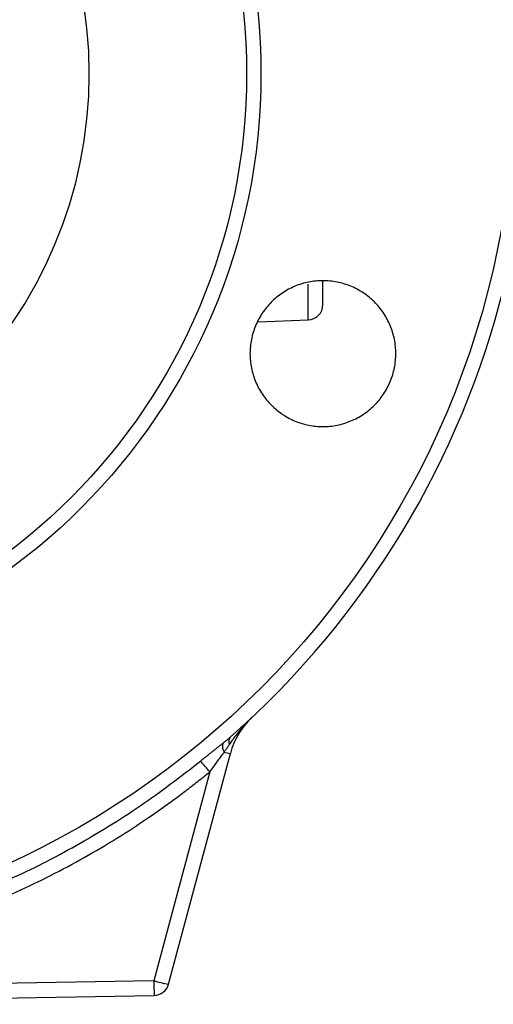
# Model space of a CAD drawing. Units: millimetres. Extents: x 0 to 25546, y 0 to 9489.
# Drawn here: x 1385 to 1446, y 599 to 727 of the extents above; entities that cross this region are included whole.
import ezdxf

# ---------------------------------------------------------------- set-up
doc = ezdxf.new("R2010")
doc.units = ezdxf.units.MM
doc.header["$LTSCALE"] = 5

msp = doc.modelspace()

# ---------------------------------------------------------------- linework, layer by layer
at = {"color": 7, "linetype": 'Continuous', "lineweight": 25}
for p, q in [((1422.3, 687.63), (1422.3, 692.29)), ((1415.82, 687.41), (1422.3, 687.63)), ((1404.12, 601.16), (1412.17, 631.2)), ((1409.48, 628.79), (1402.19, 601.6)), ((1402.19, 601.6), (1336.23, 600.45)), ((1336.27, 598.52), (1402.23, 599.67))]:
    msp.add_line(p, q, dxfattribs=at)
at = {"color": 7, "linetype": 'Continuous', "lineweight": 25, "flags": 128}
for points in [[(1413.6, 634.62), (1413.88, 634.87), (1413.97, 634.96), (1414.02, 635), (1414.02, 635), (1414.03, 635), (1414.03, 635.01), (1414.03, 635.01), (1414.03, 635.01), (1414.03, 635.01), (1414.03, 635.01)], [(1402.19, 601.6), (1402.2, 601.22), (1402.21, 600.86), (1402.21, 600.53), (1402.22, 600.24), (1402.22, 600), (1402.22, 599.82), (1402.23, 599.71), (1402.23, 599.67)]]:
    msp.add_lwpolyline(points, dxfattribs=at)
at = {"color": 7, "linetype": 'Continuous', "lineweight": 25}
for radius in [113.07, 79.93, 78.05, 57.51]:
    msp.add_circle((1336.23, 719.7), radius, dxfattribs=at)
for centre, radius, start, end in [((1336.23, 719.7), 115, 311.301, 228.699), ((1422.23, 689.63), 2, 272, 0), ((1412.55, 632.13), 1.42, 164.6845, 212.8345), ((1412.82, 632.79), 0.853, 142.8482, 207.4704), ((1412.61, 635.52), 4.35, 253.2487, 264.2698), ((1378.49, 603.82), 39.8, 38.8637, 41.5219), ((1406.47, 615.68), 14.71, 253.0835, 260.8131), ((1402.19, 601.67), 2, 271, 345)]:
    msp.add_arc(centre, radius, start, end, dxfattribs=at)
for points, knots in [([(1417.52, 676.53), (1417.08, 676.97), (1416.68, 677.45), (1416.17, 678.22), (1416.01, 678.49), (1415.71, 679.04), (1415.58, 679.32), (1415.22, 680.19), (1415.04, 680.78), (1414.8, 682), (1414.73, 682.63), (1414.73, 683.87), (1414.79, 684.48), (1414.98, 685.4), (1415.05, 685.71), (1415.23, 686.3), (1415.44, 686.89), (1415.71, 687.45), (1416, 687.99), (1416.16, 688.26), (1416.68, 689.04), (1417.07, 689.52), (1417.73, 690.18), (1417.96, 690.39), (1418.44, 690.79), (1418.7, 690.97), (1419.47, 691.49), (1420.02, 691.78), (1420.88, 692.14), (1421.17, 692.25), (1421.77, 692.43), (1422.07, 692.51), (1422.98, 692.69), (1423.6, 692.75), (1424.85, 692.75), (1425.47, 692.69), (1426.38, 692.51), (1426.68, 692.44), (1427.28, 692.25), (1427.58, 692.15), (1428.44, 691.79), (1428.98, 691.5), (1430.02, 690.81), (1430.51, 690.41), (1431.38, 689.54), (1431.78, 689.06), (1432.3, 688.28), (1432.46, 688.01), (1432.75, 687.46), (1433.02, 686.9), (1433.23, 686.32), (1433.41, 685.73), (1433.49, 685.42), (1433.67, 684.5), (1433.73, 683.88), (1433.73, 682.96), (1433.72, 682.65), (1433.66, 682.02), (1433.61, 681.71), (1433.43, 680.8), (1433.25, 680.2), (1432.9, 679.34), (1432.76, 679.06), (1432.47, 678.51), (1432.31, 678.24), (1431.8, 677.47), (1431.4, 676.99), (1430.52, 676.1), (1430.04, 675.7), (1429.27, 675.19), (1429, 675.03), (1428.45, 674.73), (1428.17, 674.6), (1427.3, 674.24), (1426.71, 674.06), (1425.49, 673.81), (1424.87, 673.75), (1423.63, 673.75), (1423.01, 673.81), (1422.09, 673.99), (1421.79, 674.07), (1421.19, 674.25), (1420.9, 674.35), (1420.04, 674.7), (1419.49, 675), (1418.45, 675.69), (1417.96, 676.09), (1417.52, 676.53)], [0, 0, 0, 0, 0.03125, 0.03125, 0.046875, 0.046875, 0.0625, 0.0625, 0.09375, 0.09375, 0.125, 0.125, 0.15625, 0.15625, 0.171875, 0.171875, 0.1875, 0.203125, 0.203125, 0.21875, 0.21875, 0.25, 0.25, 0.265625, 0.265625, 0.28125, 0.28125, 0.3125, 0.3125, 0.328125, 0.328125, 0.34375, 0.34375, 0.375, 0.375, 0.40625, 0.40625, 0.421875, 0.421875, 0.4375, 0.4375, 0.46875, 0.46875, 0.5, 0.5, 0.53125, 0.53125, 0.546875, 0.546875, 0.5625, 0.578125, 0.578125, 0.59375, 0.59375, 0.625, 0.625, 0.640625, 0.640625, 0.65625, 0.65625, 0.6875, 0.6875, 0.703125, 0.703125, 0.71875, 0.71875, 0.75, 0.75, 0.78125, 0.78125, 0.796875, 0.796875, 0.8125, 0.8125, 0.84375, 0.84375, 0.875, 0.875, 0.90625, 0.90625, 0.921875, 0.921875, 0.9375, 0.9375, 0.96875, 0.96875, 1, 1, 1, 1]), ([(1424.23, 689.63), (1424.23, 689.69), (1424.23, 689.8), (1424.23, 690.86), (1424.23, 691.86), (1424.23, 692.69), (1424.23, 692.74)], [0, 0, 0, 0, 0.308297, 0.635062, 0.975411, 1, 1, 1, 1]), ([(1414.99, 635.9), (1414.9, 635.82), (1414.73, 635.65), (1414.46, 635.38), (1414.19, 635.1), (1413.84, 634.72), (1413.4, 634.21), (1412.89, 633.57), (1412.44, 632.95), (1412.18, 632.57), (1412.06, 632.4)], [0, 0, 0, 0, 0.07564, 0.159024, 0.250253, 0.330779, 0.500188, 0.696762, 0.863648, 1, 1, 1, 1]), ([(1414.99, 635.9), (1414.31, 635.26), (1413.73, 634.54), (1412.78, 632.95), (1412.41, 632.09), (1412.17, 631.2)], [0, 0, 0, 0, 0.5, 0.5, 1, 1, 1, 1]), ([(1408.29, 630.2), (1408.4, 630.29), (1408.63, 630.48), (1408.97, 630.75), (1409.3, 631.02), (1409.63, 631.28), (1409.95, 631.53), (1410.27, 631.78), (1410.58, 632.03), (1410.88, 632.27), (1411.08, 632.43), (1411.18, 632.5)], [0, 0, 0, 0, 0.119585, 0.236901, 0.352009, 0.464971, 0.575852, 0.684722, 0.791653, 0.896719, 1, 1, 1, 1]), ([(1411.18, 632.5), (1411.27, 632.58), (1411.47, 632.74), (1411.79, 633.01), (1412.02, 633.2), (1412.14, 633.31)], [0, 0, 0, 0, 0.282783, 0.616099, 1, 1, 1, 1]), ([(1412.06, 632.4), (1411.98, 632.28), (1411.83, 632.05), (1411.59, 631.71), (1411.43, 631.48), (1411.35, 631.36)], [0, 0, 0, 0, 0.330573, 0.663756, 1, 1, 1, 1]), ([(1411.35, 631.36), (1411.29, 631.28), (1411.17, 631.11), (1410.98, 630.86), (1410.79, 630.6), (1410.6, 630.35), (1410.32, 629.98), (1409.95, 629.46), (1409.64, 629.02), (1409.48, 628.79)], [0, 0, 0, 0, 0.099459, 0.199124, 0.299012, 0.399138, 0.499521, 0.734371, 1, 1, 1, 1]), ([(1381.89, 614.24), (1382.37, 614.43), (1385.89, 615.82), (1392.12, 619.15), (1400.52, 624.2), (1405.69, 628.2), (1408.29, 630.2)], [0, 0, 0, 0, 0.050529, 0.3663698, 0.6828672, 1, 1, 1, 1]), ([(1262.99, 628.79), (1263.28, 628.56), (1263.85, 628.09), (1264.72, 627.41), (1265.59, 626.73), (1266.46, 626.06), (1267.35, 625.4), (1268.24, 624.75), (1269.14, 624.1), (1270.04, 623.47), (1272.01, 622.11), (1275.1, 620.1), (1280.79, 616.75), (1288.14, 613.03), (1297.3, 609.33), (1306.76, 606.43), (1316.44, 604.34), (1326.29, 603.07), (1336.22, 602.65), (1346.15, 603.06), (1356, 604.33), (1365.68, 606.42), (1373.58, 608.84), (1379.75, 611.18), (1384.31, 613.13), (1388.76, 615.27), (1393.12, 617.6), (1397.38, 620.11), (1400.7, 622.27), (1403.14, 623.97), (1404.76, 625.13), (1406.35, 626.32), (1407.93, 627.54), (1408.96, 628.37), (1409.48, 628.79)], [0, 0, 0, 0, 0.006968, 0.013934, 0.020901, 0.027868, 0.034835, 0.041805, 0.048777, 0.055751, 0.06273, 0.094088, 0.125475, 0.187643, 0.249889, 0.31223, 0.37462, 0.437243, 0.499886, 0.562525, 0.625152, 0.687555, 0.749915, 0.781221, 0.812513, 0.843657, 0.874784, 0.905995, 0.937186, 0.94976, 0.962325, 0.974884, 0.987441, 1, 1, 1, 1])]:
    msp.add_open_spline(points, degree=3, knots=knots, dxfattribs=at)

doc.saveas('drawing.dxf')
